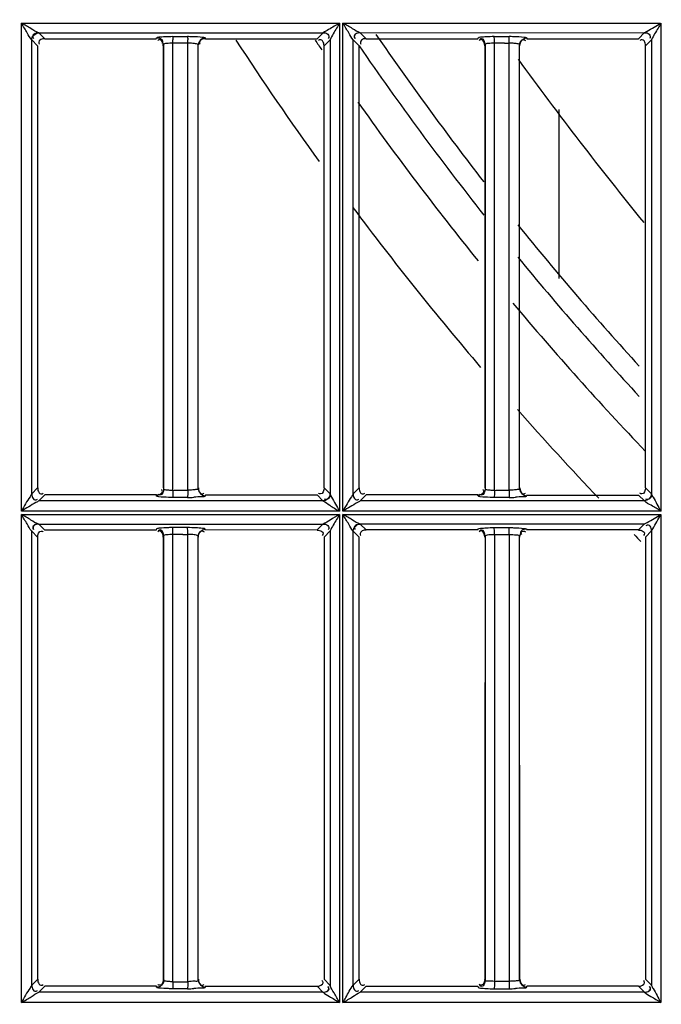
# Model space of a CAD drawing. Extents: x 0 to 2102, y 0 to 1485.
# Drawn here: x 294 to 340, y 870 to 940 of the extents above; entities that cross this region are included whole.
import ezdxf

# ---------------------------------------------------------------- set-up
doc = ezdxf.new("R2010")
doc.units = 0
doc.header["$LTSCALE"] = 115.6375
doc.layers.get('0').update_dxf_attribs({"linetype": 'CONTINUOUS'})
doc.styles.get("Standard").update_dxf_attribs({"font": 'txt', "width": 0.65})
doc.dimstyles.new('DIMSTYLE_1', dxfattribs={"dimtxt": 8.75, "dimasz": 7.5, "dimexe": 2, "dimexo": 0, "dimgap": 0.875, "dimtad": 1, "dimtxsty": 'STANDARD', "dimblk": '_ARROW_FILLED', "dimblk1": '_ARROW_FILLED', "dimblk2": '_ARROW_FILLED', "dimcen": 0.09, "dimazin": 3, "dimtp": 0.01, "dimtm": 0.01, "dimtfac": 1, "dimtofl": 0, "dimtmove": 0, "dimatfit": 3, "dimtolj": 1})

# ---------------------------------------------------------------- blocks, each defined once
blk = doc.blocks.new('_ARROW_FILLED')
at = {"color": 0, "linetype": 'BYBLOCK'}
blk.add_solid([(0, 0), (-1, 0.1667), (-1, -0.1667)], dxfattribs=at)
blk = doc.blocks.new('*D1')
at = {"color": 2, "linetype": 'CONTINUOUS'}
for p, q in [((269.319, 1328.822), (165.835, 1328.822)), ((170.835, 1328.822), (170.835, 1056.522)), ((170.835, 784.222), (170.835, 1056.522)), ((303.986, 784.222), (165.835, 784.222))]:
    blk.add_line(p, q, dxfattribs=at)
at = {"color": 2, "linetype": 'CONTINUOUS', "xscale": 7.5, "yscale": 7.5, "zscale": 7.5}
for p, rotation in [((170.835, 1328.822), 90), ((170.835, 784.222), 270)]:
    blk.add_blockref('_ARROW_FILLED', p, dxfattribs=dict(at, rotation=rotation))

msp = doc.modelspace()

# ---------------------------------------------------------------- linework, layer by layer
at = {"color": 7, "linetype": 'CONTINUOUS'}
for p, q in [((294.242, 905.146), (294.243, 939.899)), ((294.243, 939.899), (316.893, 939.899)), ((295.465, 939.224), (315.731, 939.224)), ((315.731, 939.227), (315.301, 938.798)), ((316.893, 939.899), (316.893, 905.146)), ((317.146, 939.899), (339.772, 939.899)), ((317.146, 905.146), (317.146, 939.899)), ((318.365, 939.227), (338.631, 939.228)), ((338.631, 939.228), (338.201, 938.799)), ((339.797, 939.899), (339.797, 905.147)), ((294.973, 938.718), (295.395, 938.297)), ((294.977, 906.374), (294.977, 938.718)), ((295.897, 938.796), (295.477, 939.217)), ((295.897, 938.795), (303.85, 938.795)), ((303.85, 938.797), (303.874, 938.87)), ((305.012, 938.965), (306.07, 938.965)), ((307.348, 938.795), (315.301, 938.794)), ((315.802, 938.297), (316.232, 938.728)), ((316.229, 938.728), (316.229, 906.359)), ((317.872, 938.718), (318.295, 938.297)), ((317.876, 906.373), (317.877, 938.719)), ((318.797, 938.798), (318.377, 939.218)), ((318.797, 938.794), (323.483, 938.795)), ((323.483, 938.795), (324.043, 938.795)), ((326.751, 938.798), (326.773, 938.871)), ((327.918, 938.965), (328.976, 938.965)), ((330.248, 938.794), (338.201, 938.794)), ((338.702, 938.297), (339.131, 938.728)), ((339.128, 938.727), (339.128, 906.36)), ((295.398, 906.793), (295.398, 938.297)), ((304.371, 938.37), (304.371, 906.717)), ((306.093, 938.483), (305.035, 938.483)), ((305.035, 938.295), (305.035, 938.479)), ((305.035, 906.793), (305.035, 938.295)), ((306.093, 906.795), (306.093, 938.479)), ((306.828, 906.728), (306.828, 938.36)), ((315.801, 906.792), (315.802, 938.297)), ((318.298, 906.793), (318.298, 938.297)), ((327.271, 938.37), (327.271, 906.718)), ((327.939, 938.295), (327.939, 938.483)), ((327.939, 906.793), (327.939, 938.295)), ((328.997, 906.795), (328.997, 938.479)), ((329.728, 906.727), (329.728, 938.36)), ((338.701, 906.793), (338.702, 938.297)), ((332.534, 933.746), (332.535, 921.704)), ((295.396, 906.793), (294.974, 906.374)), ((295.476, 905.871), (295.897, 906.293)), ((303.851, 906.295), (295.897, 906.295)), ((303.873, 906.217), (303.851, 906.293)), ((305.035, 906.638), (305.035, 906.793)), ((305.74, 906.639), (306.093, 906.64)), ((306.093, 906.64), (306.093, 906.795)), ((307.348, 906.292), (315.3, 906.292)), ((315.3, 906.292), (315.723, 905.868)), ((316.223, 906.372), (315.801, 906.792)), ((318.296, 906.793), (317.874, 906.373)), ((318.376, 905.87), (318.797, 906.292)), ((326.751, 906.295), (318.797, 906.295)), ((326.773, 906.216), (326.751, 906.291)), ((327.939, 906.638), (327.939, 906.793)), ((328.644, 906.639), (328.997, 906.64)), ((328.997, 906.64), (328.997, 906.795)), ((330.248, 906.291), (338.201, 906.291)), ((338.201, 906.291), (338.623, 905.867)), ((339.123, 906.373), (338.701, 906.793)), ((315.724, 905.872), (295.476, 905.872)), ((306.069, 906.122), (305.012, 906.122)), ((338.623, 905.867), (318.376, 905.87)), ((328.976, 906.122), (327.918, 906.122)), ((316.893, 905.146), (294.242, 905.146)), ((294.242, 904.894), (316.893, 904.894)), ((294.242, 870.141), (294.242, 904.894)), ((316.893, 904.894), (316.893, 870.141)), ((339.825, 905.147), (317.146, 905.146)), ((317.146, 904.894), (339.797, 904.894)), ((317.146, 870.141), (317.146, 904.894)), ((339.797, 904.894), (339.797, 870.141)), ((295.463, 904.225), (315.733, 904.225)), ((295.897, 903.796), (295.477, 904.217)), ((315.733, 904.228), (315.301, 903.798)), ((318.363, 904.228), (338.633, 904.229)), ((318.797, 903.798), (318.377, 904.219)), ((338.633, 904.229), (338.201, 903.799)), ((294.975, 903.719), (295.396, 903.297)), ((294.977, 871.374), (294.978, 903.719)), ((303.85, 903.797), (295.897, 903.796)), ((303.873, 903.87), (303.85, 903.797)), ((306.07, 903.967), (305.012, 903.967)), ((305.035, 903.295), (305.035, 903.488)), ((306.092, 903.296), (306.093, 903.483)), ((307.336, 903.839), (307.33, 903.859)), ((307.349, 903.797), (307.336, 903.839)), ((315.301, 903.798), (307.349, 903.797)), ((315.801, 903.297), (316.232, 903.729)), ((316.229, 903.729), (316.229, 871.358)), ((317.873, 903.719), (318.296, 903.297)), ((317.876, 871.373), (317.876, 903.719)), ((326.75, 903.798), (318.797, 903.798)), ((326.75, 903.798), (326.773, 903.87)), ((327.918, 903.965), (328.976, 903.965)), ((327.939, 903.488), (327.939, 871.793)), ((327.939, 903.488), (328.997, 903.488)), ((328.997, 903.483), (328.997, 903.295)), ((330.229, 903.861), (330.249, 903.798)), ((338.201, 903.799), (330.249, 903.798)), ((338.701, 903.297), (339.131, 903.728)), ((339.128, 903.728), (339.129, 871.359)), ((295.398, 871.793), (295.398, 903.297)), ((304.371, 903.37), (304.371, 871.717)), ((305.035, 871.793), (305.035, 903.295)), ((306.093, 871.639), (306.092, 903.296)), ((306.828, 871.728), (306.828, 903.359)), ((318.298, 871.793), (318.298, 903.297)), ((327.271, 903.37), (327.271, 871.718)), ((328.997, 903.295), (328.997, 871.794)), ((329.728, 871.727), (329.728, 903.36)), ((295.397, 871.793), (294.976, 871.374)), ((295.477, 870.872), (295.898, 871.293)), ((303.851, 871.295), (295.898, 871.295)), ((303.871, 871.219), (303.851, 871.295)), ((304.357, 871.793), (304.379, 871.717)), ((305.035, 871.639), (305.035, 871.793)), ((305.035, 871.62), (306.093, 871.62)), ((306.82, 871.728), (306.84, 871.791)), ((307.346, 871.295), (307.33, 871.23)), ((307.346, 871.293), (315.3, 871.292)), ((315.3, 871.292), (315.723, 870.871)), ((316.221, 871.373), (315.799, 871.792)), ((318.297, 871.793), (317.875, 871.373)), ((318.378, 870.87), (318.798, 871.292)), ((318.798, 871.292), (326.751, 871.292)), ((326.751, 871.292), (326.773, 871.216)), ((327.279, 871.718), (327.257, 871.793)), ((327.939, 871.793), (327.939, 871.639)), ((328.997, 871.794), (328.997, 871.645)), ((329.74, 871.794), (329.719, 871.727)), ((338.2, 871.296), (330.248, 871.295)), ((338.2, 871.291), (338.623, 870.87)), ((339.121, 871.373), (338.699, 871.792)), ((315.723, 870.874), (295.477, 870.874)), ((306.069, 871.122), (305.012, 871.122)), ((338.623, 870.87), (318.378, 870.87)), ((327.919, 871.119), (328.977, 871.119)), ((316.893, 870.141), (294.242, 870.141)), ((339.797, 870.141), (317.146, 870.141))]:
    msp.add_line(p, q, dxfattribs=at)
for points in [[(295.477, 939.217), (295.474, 939.22), (295.47, 939.223), (295.465, 939.226)], [(318.377, 939.218), (318.374, 939.221), (318.37, 939.224), (318.365, 939.227)], [(316.232, 906.359), (316.229, 906.364), (316.226, 906.368), (316.223, 906.372)], [(295.463, 904.227), (295.469, 904.223), (295.474, 904.22), (295.477, 904.217)], [(318.377, 904.219), (318.373, 904.222), (318.369, 904.225), (318.363, 904.228)], [(294.969, 903.731), (294.972, 903.727), (294.975, 903.723), (294.978, 903.719)], [(316.231, 871.358), (316.228, 871.364), (316.224, 871.369), (316.221, 871.373)], [(339.13, 871.359), (339.127, 871.365), (339.124, 871.37), (339.121, 871.373)], [(315.723, 870.874), (315.728, 870.871), (315.732, 870.868), (315.736, 870.864)], [(338.623, 870.874), (338.627, 870.872), (338.631, 870.869), (338.634, 870.865)]]:
    msp.add_lwpolyline(points, dxfattribs=at)
for centre, radius, start, end in [((296.023, 938.468), 9.012, 0.0992, 1.51747), ((297.082, 938.468), 9.011, 0.0962, 1.55969), ((499.319, 1062.522), 226.624, 213.12189, 215.77217), ((499.319, 1062.522), 221.915, 213.91411, 214.13258), ((499.319, 1062.522), 218.1, 214.46316, 217.88285), ((499.319, 1062.522), 219.556, 214.45978, 218.37362), ((327.867, 854.779), 83.704, 89.70965, 89.95101), ((328.629, 961.014), 22.533, 270.03751, 270.9341), ((552.737, 1099.813), 276.007, 216.06256, 219.10933), ((499.319, 1062.522), 221.915, 215.29956, 218.96494), ((499.319, 1062.522), 226.624, 216.79859, 220.48521), ((499.319, 1062.522), 218.1, 218.9086, 222.39674), ((499.319, 1062.522), 219.556, 219.37438, 222.80958), ((499.319, 1062.522), 221.915, 219.96921, 223.6298), ((499.319, 1062.522), 226.624, 221.49262, 223.66256), ((305.144, 912.701), 6.067, 265.8707, 268.97128), ((328.049, 912.721), 6.086, 265.85768, 268.9654), ((306.046, 919.779), 13.659, 270.10018, 272.01955), ((328.947, 919.726), 13.608, 270.12651, 272.02825), ((304.963, 838.19), 65.297, 89.62785, 89.93725), ((305.725, 921.066), 17.582, 270.04816, 271.19726), ((499.319, 1062.522), 226.624, 224.5729, 224.75114), ((305.192, 878.569), 6.932, 265.98406, 268.69814), ((306.048, 884.706), 13.586, 270.09385, 272.01648), ((328.947, 884.725), 13.606, 270.12522, 272.027)]:
    msp.add_arc(centre, radius, start, end, dxfattribs=at)
for points, knots in [([(294.976, 938.718), (294.834, 938.855), (294.633, 939.287), (294.373, 939.666), (294.243, 939.899)], [0, 0, 0, 0, 0.424612, 1, 1, 1, 1]), ([(295.464, 939.224), (295.267, 939.278), (294.878, 939.555), (294.47, 939.771), (294.243, 939.899)], [0, 0, 0, 0, 0.439098, 1, 1, 1, 1]), ([(316.893, 939.899), (316.768, 939.826), (316.381, 939.601), (315.996, 939.371), (315.731, 939.224)], [0, 0, 0, 0, 0.323177, 1, 1, 1, 1]), ([(315.731, 939.224), (315.849, 939.222), (316.104, 939.203), (316.162, 938.903), (316.102, 938.824)], [0, 0, 0, 0, 0.542264, 1, 1, 1, 1]), ([(316.893, 939.899), (316.827, 939.786), (316.607, 939.395), (316.355, 939.02), (316.229, 938.728)], [0, 0, 0, 0, 0.291635, 1, 1, 1, 1]), ([(317.876, 938.718), (317.738, 938.858), (317.534, 939.286), (317.276, 939.667), (317.146, 939.899)], [0, 0, 0, 0, 0.424715, 1, 1, 1, 1]), ([(318.365, 939.224), (318.169, 939.278), (317.782, 939.556), (317.374, 939.771), (317.146, 939.899)], [0, 0, 0, 0, 0.437879, 1, 1, 1, 1]), ([(318.365, 939.224), (318.245, 939.223), (318.069, 939.183), (317.898, 938.99), (317.956, 938.869), (317.995, 938.825)], [0, 0, 0, 0, 0.521538, 0.743326, 1, 1, 1, 1]), ([(338.631, 939.224), (338.696, 939.258), (339.082, 939.488), (339.473, 939.71), (339.796, 939.899)], [0, 0, 0, 0, 0.16437, 1, 1, 1, 1]), ([(338.631, 939.224), (338.749, 939.222), (339.003, 939.202), (339.061, 938.902), (339.002, 938.823)], [0, 0, 0, 0, 0.54208, 1, 1, 1, 1]), ([(339.796, 939.899), (339.735, 939.782), (339.505, 939.396), (339.259, 939.017), (339.128, 938.728)], [0, 0, 0, 0, 0.293856, 1, 1, 1, 1]), ([(295.477, 939.215), (295.359, 939.214), (295.183, 939.184), (295.013, 938.991), (295.071, 938.87), (295.109, 938.822)], [0, 0, 0, 0, 0.514856, 0.734002, 1, 1, 1, 1]), ([(295.469, 938.54), (295.469, 938.517), (295.481, 938.465), (295.509, 938.42), (295.527, 938.397)], [0, 0, 0, 0, 0.44143, 1, 1, 1, 1]), ([(303.874, 938.87), (303.902, 938.92), (304.146, 938.913), (304.314, 938.947), (304.453, 938.954)], [0, 0, 0, 0, 0.291291, 1, 1, 1, 1]), ([(304.096, 938.73), (304.072, 938.73), (304.018, 938.717), (303.972, 938.687), (303.948, 938.669)], [0, 0, 0, 0, 0.439149, 1, 1, 1, 1]), ([(304.301, 938.61), (304.301, 938.587), (304.29, 938.535), (304.262, 938.49), (304.244, 938.467)], [0, 0, 0, 0, 0.442634, 1, 1, 1, 1]), ([(305.012, 938.965), (305.025, 938.943), (305.019, 938.85), (305.03, 938.767), (305.032, 938.706)], [0, 0, 0, 0, 0.301651, 1, 1, 1, 1]), ([(306.07, 938.968), (306.176, 938.967), (306.539, 938.961), (306.903, 938.949), (307.156, 938.912)], [0, 0, 0, 0, 0.293623, 1, 1, 1, 1]), ([(306.07, 938.965), (306.082, 938.942), (306.078, 938.853), (306.088, 938.772), (306.089, 938.714)], [0, 0, 0, 0, 0.305442, 1, 1, 1, 1]), ([(306.917, 938.547), (306.917, 938.523), (306.929, 938.469), (306.959, 938.424), (306.978, 938.4)], [0, 0, 0, 0, 0.437956, 1, 1, 1, 1]), ([(307.156, 938.912), (307.198, 938.905), (307.25, 938.893), (307.323, 938.877), (307.329, 938.86)], [0, 0, 0, 0, 0.694933, 1, 1, 1, 1]), ([(307.328, 938.857), (307.332, 938.847), (307.339, 938.826), (307.345, 938.805), (307.348, 938.794)], [0, 0, 0, 0, 0.504447, 1, 1, 1, 1]), ([(315.799, 938.297), (315.798, 938.417), (315.764, 938.595), (315.569, 938.765), (315.446, 938.708), (315.397, 938.671)], [0, 0, 0, 0, 0.514936, 0.736005, 1, 1, 1, 1]), ([(318.377, 939.215), (318.259, 939.215), (318.082, 939.184), (317.912, 938.992), (317.971, 938.87), (318.008, 938.822)], [0, 0, 0, 0, 0.514844, 0.733987, 1, 1, 1, 1]), ([(318.797, 938.794), (318.679, 938.794), (318.421, 938.778), (318.367, 938.475), (318.427, 938.397)], [0, 0, 0, 0, 0.543099, 1, 1, 1, 1]), ([(326.773, 938.871), (326.801, 938.921), (327.048, 938.912), (327.217, 938.948), (327.357, 938.955)], [0, 0, 0, 0, 0.293291, 1, 1, 1, 1]), ([(326.994, 938.731), (326.971, 938.731), (326.917, 938.718), (326.871, 938.689), (326.847, 938.671)], [0, 0, 0, 0, 0.440005, 1, 1, 1, 1]), ([(327.025, 938.797), (327.001, 938.797), (326.947, 938.784), (326.9, 938.755), (326.876, 938.736)], [0, 0, 0, 0, 0.437325, 1, 1, 1, 1]), ([(327.929, 938.887), (327.927, 938.905), (327.924, 938.931), (327.922, 938.958), (327.918, 938.965)], [0, 0, 0, 0, 0.68069, 1, 1, 1, 1]), ([(328.987, 938.883), (328.985, 938.902), (328.982, 938.929), (328.98, 938.957), (328.976, 938.965)], [0, 0, 0, 0, 0.681938, 1, 1, 1, 1]), ([(328.977, 938.969), (329.082, 938.968), (329.442, 938.962), (329.803, 938.95), (330.055, 938.913)], [0, 0, 0, 0, 0.293506, 1, 1, 1, 1]), ([(330.003, 938.731), (330.027, 938.731), (330.081, 938.718), (330.127, 938.688), (330.151, 938.67)], [0, 0, 0, 0, 0.439488, 1, 1, 1, 1]), ([(330.055, 938.913), (330.097, 938.907), (330.149, 938.894), (330.223, 938.879), (330.229, 938.861)], [0, 0, 0, 0, 0.694015, 1, 1, 1, 1]), ([(330.228, 938.858), (330.232, 938.847), (330.239, 938.826), (330.245, 938.805), (330.248, 938.794)], [0, 0, 0, 0, 0.504013, 1, 1, 1, 1]), ([(338.699, 938.297), (338.698, 938.416), (338.664, 938.595), (338.469, 938.765), (338.346, 938.708), (338.297, 938.671)], [0, 0, 0, 0, 0.51492, 0.736005, 1, 1, 1, 1]), ([(305.035, 938.479), (304.879, 938.482), (304.703, 938.454), (304.381, 938.441), (304.371, 938.37)], [0, 0, 0, 0, 0.686698, 1, 1, 1, 1]), ([(306.828, 938.36), (306.822, 938.4), (306.649, 938.437), (306.541, 938.459), (306.449, 938.467)], [0, 0, 0, 0, 0.310508, 1, 1, 1, 1]), ([(327.939, 938.483), (327.782, 938.483), (327.605, 938.453), (327.281, 938.44), (327.271, 938.37)], [0, 0, 0, 0, 0.68654, 1, 1, 1, 1]), ([(329.728, 938.36), (329.722, 938.401), (329.55, 938.437), (329.442, 938.459), (329.352, 938.467)], [0, 0, 0, 0, 0.310483, 1, 1, 1, 1]), ([(294.978, 906.374), (294.946, 906.301), (294.658, 905.915), (294.436, 905.493), (294.242, 905.146)], [0, 0, 0, 0, 0.167886, 1, 1, 1, 1]), ([(294.977, 906.374), (294.978, 906.255), (295.01, 906.078), (295.203, 905.909), (295.326, 905.966), (295.374, 906.004)], [0, 0, 0, 0, 0.51459, 0.734635, 1, 1, 1, 1]), ([(295.399, 906.793), (295.399, 906.675), (295.428, 906.498), (295.623, 906.329), (295.744, 906.389), (295.792, 906.427)], [0, 0, 0, 0, 0.513971, 0.73259, 1, 1, 1, 1]), ([(304.114, 906.289), (304.09, 906.288), (304.038, 906.3), (303.993, 906.328), (303.97, 906.346)], [0, 0, 0, 0, 0.442906, 1, 1, 1, 1]), ([(304.278, 906.548), (304.278, 906.571), (304.265, 906.624), (304.237, 906.669), (304.219, 906.692)], [0, 0, 0, 0, 0.44102, 1, 1, 1, 1]), ([(304.371, 906.717), (304.378, 906.684), (304.536, 906.676), (304.626, 906.656), (304.707, 906.65)], [0, 0, 0, 0, 0.29797, 1, 1, 1, 1]), ([(306.828, 906.728), (306.821, 906.691), (306.644, 906.683), (306.544, 906.659), (306.454, 906.653)], [0, 0, 0, 0, 0.296053, 1, 1, 1, 1]), ([(307.094, 906.363), (307.118, 906.363), (307.173, 906.377), (307.22, 906.407), (307.244, 906.426)], [0, 0, 0, 0, 0.436533, 1, 1, 1, 1]), ([(307.348, 906.295), (307.346, 906.288), (307.343, 906.273), (307.338, 906.258), (307.336, 906.251)], [0, 0, 0, 0, 0.496581, 1, 1, 1, 1]), ([(315.543, 906.364), (315.52, 906.364), (315.467, 906.376), (315.423, 906.404), (315.399, 906.422)], [0, 0, 0, 0, 0.441882, 1, 1, 1, 1]), ([(316.22, 906.372), (316.219, 906.254), (316.201, 905.997), (315.899, 905.938), (315.82, 905.998)], [0, 0, 0, 0, 0.543324, 1, 1, 1, 1]), ([(316.229, 906.359), (316.254, 906.281), (316.487, 905.878), (316.702, 905.474), (316.893, 905.146)], [0, 0, 0, 0, 0.177062, 1, 1, 1, 1]), ([(317.877, 906.373), (317.846, 906.3), (317.561, 905.913), (317.339, 905.492), (317.146, 905.146)], [0, 0, 0, 0, 0.168126, 1, 1, 1, 1]), ([(317.877, 906.373), (317.877, 906.255), (317.909, 906.078), (318.103, 905.908), (318.225, 905.966), (318.273, 906.003)], [0, 0, 0, 0, 0.514582, 0.734608, 1, 1, 1, 1]), ([(318.299, 906.793), (318.299, 906.675), (318.329, 906.498), (318.523, 906.329), (318.645, 906.389), (318.693, 906.427)], [0, 0, 0, 0, 0.513959, 0.732593, 1, 1, 1, 1]), ([(327.014, 906.289), (326.99, 906.289), (326.938, 906.301), (326.893, 906.329), (326.87, 906.346)], [0, 0, 0, 0, 0.442844, 1, 1, 1, 1]), ([(327.178, 906.548), (327.178, 906.571), (327.165, 906.624), (327.137, 906.669), (327.118, 906.692)], [0, 0, 0, 0, 0.440941, 1, 1, 1, 1]), ([(327.271, 906.718), (327.278, 906.684), (327.437, 906.676), (327.528, 906.656), (327.609, 906.65)], [0, 0, 0, 0, 0.298025, 1, 1, 1, 1]), ([(329.728, 906.727), (329.72, 906.69), (329.545, 906.683), (329.446, 906.659), (329.356, 906.652)], [0, 0, 0, 0, 0.295984, 1, 1, 1, 1]), ([(329.995, 906.363), (330.018, 906.363), (330.073, 906.377), (330.12, 906.407), (330.144, 906.426)], [0, 0, 0, 0, 0.436547, 1, 1, 1, 1]), ([(330.248, 906.295), (330.246, 906.288), (330.242, 906.273), (330.238, 906.258), (330.236, 906.251)], [0, 0, 0, 0, 0.496912, 1, 1, 1, 1]), ([(338.443, 906.364), (338.42, 906.364), (338.367, 906.376), (338.323, 906.404), (338.299, 906.422)], [0, 0, 0, 0, 0.442074, 1, 1, 1, 1]), ([(339.12, 906.373), (339.119, 906.254), (339.102, 905.997), (338.799, 905.938), (338.719, 905.998)], [0, 0, 0, 0, 0.543345, 1, 1, 1, 1]), ([(339.128, 906.36), (339.127, 906.362), (339.124, 906.367), (339.121, 906.371), (339.12, 906.373)], [0, 0, 0, 0, 0.554969, 1, 1, 1, 1]), ([(339.128, 906.36), (339.154, 906.282), (339.389, 905.88), (339.604, 905.474), (339.797, 905.147)], [0, 0, 0, 0, 0.176574, 1, 1, 1, 1]), ([(295.477, 905.874), (295.415, 905.827), (294.99, 905.603), (294.591, 905.341), (294.242, 905.146)], [0, 0, 0, 0, 0.163928, 1, 1, 1, 1]), ([(304.03, 906.169), (303.993, 906.175), (303.943, 906.186), (303.881, 906.201), (303.873, 906.217)], [0, 0, 0, 0, 0.685066, 1, 1, 1, 1]), ([(305.012, 906.12), (304.914, 906.12), (304.587, 906.125), (304.257, 906.135), (304.03, 906.169)], [0, 0, 0, 0, 0.298757, 1, 1, 1, 1]), ([(305.024, 906.205), (305.022, 906.186), (305.018, 906.159), (305.016, 906.13), (305.012, 906.122)], [0, 0, 0, 0, 0.681254, 1, 1, 1, 1]), ([(306.082, 906.207), (306.08, 906.187), (306.076, 906.16), (306.074, 906.13), (306.07, 906.122)], [0, 0, 0, 0, 0.681847, 1, 1, 1, 1]), ([(307.329, 906.227), (307.304, 906.152), (306.931, 906.193), (306.718, 906.135), (306.527, 906.128)], [0, 0, 0, 0, 0.294571, 1, 1, 1, 1]), ([(307.336, 906.251), (307.334, 906.248), (307.331, 906.24), (307.326, 906.233), (307.323, 906.229)], [0, 0, 0, 0, 0.481623, 1, 1, 1, 1]), ([(315.723, 905.871), (315.897, 905.789), (316.258, 905.496), (316.661, 905.277), (316.893, 905.146)], [0, 0, 0, 0, 0.419141, 1, 1, 1, 1]), ([(318.377, 905.873), (318.314, 905.825), (317.891, 905.601), (317.493, 905.34), (317.146, 905.146)], [0, 0, 0, 0, 0.165429, 1, 1, 1, 1]), ([(326.931, 906.168), (326.893, 906.174), (326.844, 906.186), (326.78, 906.2), (326.773, 906.216)], [0, 0, 0, 0, 0.685573, 1, 1, 1, 1]), ([(327.919, 906.119), (327.82, 906.119), (327.491, 906.125), (327.16, 906.134), (326.931, 906.168)], [0, 0, 0, 0, 0.298387, 1, 1, 1, 1]), ([(327.929, 906.205), (327.928, 906.186), (327.924, 906.159), (327.923, 906.13), (327.918, 906.122)], [0, 0, 0, 0, 0.682552, 1, 1, 1, 1]), ([(328.987, 906.207), (328.986, 906.188), (328.982, 906.16), (328.981, 906.13), (328.976, 906.122)], [0, 0, 0, 0, 0.683112, 1, 1, 1, 1]), ([(330.229, 906.225), (330.206, 906.149), (329.828, 906.193), (329.618, 906.134), (329.428, 906.127)], [0, 0, 0, 0, 0.295509, 1, 1, 1, 1]), ([(330.236, 906.251), (330.234, 906.247), (330.231, 906.24), (330.226, 906.232), (330.224, 906.229)], [0, 0, 0, 0, 0.483354, 1, 1, 1, 1]), ([(339.797, 905.147), (339.562, 905.274), (339.195, 905.542), (338.749, 905.724), (338.623, 905.871)], [0, 0, 0, 0, 0.579684, 1, 1, 1, 1]), ([(295.463, 904.225), (295.265, 904.276), (294.876, 904.552), (294.469, 904.766), (294.242, 904.894)], [0, 0, 0, 0, 0.439618, 1, 1, 1, 1]), ([(294.969, 903.731), (294.828, 903.871), (294.623, 904.291), (294.369, 904.668), (294.242, 904.894)], [0, 0, 0, 0, 0.434476, 1, 1, 1, 1]), ([(316.893, 904.894), (316.669, 904.768), (316.277, 904.558), (315.911, 904.289), (315.733, 904.225)], [0, 0, 0, 0, 0.574945, 1, 1, 1, 1]), ([(316.893, 904.894), (316.827, 904.781), (316.607, 904.392), (316.36, 904.017), (316.229, 903.729)], [0, 0, 0, 0, 0.292448, 1, 1, 1, 1]), ([(318.363, 904.225), (318.167, 904.275), (317.78, 904.553), (317.373, 904.766), (317.146, 904.894)], [0, 0, 0, 0, 0.438409, 1, 1, 1, 1]), ([(317.875, 903.719), (317.737, 903.857), (317.533, 904.283), (317.276, 904.662), (317.146, 904.894)], [0, 0, 0, 0, 0.42391, 1, 1, 1, 1]), ([(338.633, 904.225), (338.699, 904.257), (339.084, 904.486), (339.47, 904.711), (339.797, 904.894)], [0, 0, 0, 0, 0.164951, 1, 1, 1, 1]), ([(339.128, 903.728), (339.154, 903.781), (339.382, 904.168), (339.601, 904.558), (339.797, 904.894)], [0, 0, 0, 0, 0.131766, 1, 1, 1, 1]), ([(295.463, 904.225), (295.347, 904.224), (295.09, 904.212), (295.04, 903.912), (295.1, 903.833)], [0, 0, 0, 0, 0.53985, 1, 1, 1, 1]), ([(295.477, 904.215), (295.36, 904.214), (295.184, 904.184), (295.015, 903.991), (295.072, 903.87), (295.109, 903.822)], [0, 0, 0, 0, 0.514239, 0.733865, 1, 1, 1, 1]), ([(315.733, 904.225), (315.85, 904.223), (316.105, 904.203), (316.162, 903.903), (316.103, 903.824)], [0, 0, 0, 0, 0.541938, 1, 1, 1, 1]), ([(318.377, 904.215), (318.259, 904.215), (318.082, 904.185), (317.912, 903.992), (317.971, 903.87), (318.008, 903.822)], [0, 0, 0, 0, 0.514868, 0.733978, 1, 1, 1, 1]), ([(339.128, 903.728), (339.127, 903.846), (339.095, 904.021), (338.903, 904.188), (338.782, 904.132), (338.734, 904.095)], [0, 0, 0, 0, 0.514128, 0.734216, 1, 1, 1, 1]), ([(295.653, 903.725), (295.676, 903.725), (295.728, 903.713), (295.773, 903.684), (295.796, 903.666)], [0, 0, 0, 0, 0.441432, 1, 1, 1, 1]), ([(304.04, 903.919), (304.001, 903.913), (303.946, 903.902), (303.886, 903.884), (303.873, 903.87)], [0, 0, 0, 0, 0.668659, 1, 1, 1, 1]), ([(304.094, 903.731), (304.07, 903.731), (304.016, 903.719), (303.97, 903.689), (303.947, 903.671)], [0, 0, 0, 0, 0.440021, 1, 1, 1, 1]), ([(304.125, 903.798), (304.101, 903.798), (304.047, 903.785), (304, 903.755), (303.976, 903.736)], [0, 0, 0, 0, 0.43734, 1, 1, 1, 1]), ([(305.012, 903.967), (304.916, 903.967), (304.591, 903.961), (304.266, 903.953), (304.04, 903.919)], [0, 0, 0, 0, 0.297247, 1, 1, 1, 1]), ([(305.035, 903.488), (304.879, 903.488), (304.702, 903.458), (304.381, 903.441), (304.371, 903.37)], [0, 0, 0, 0, 0.686179, 1, 1, 1, 1]), ([(305.023, 903.888), (305.022, 903.905), (305.018, 903.931), (305.016, 903.958), (305.012, 903.965)], [0, 0, 0, 0, 0.67905, 1, 1, 1, 1]), ([(306.081, 903.883), (306.08, 903.902), (306.076, 903.928), (306.074, 903.958), (306.07, 903.965)], [0, 0, 0, 0, 0.680593, 1, 1, 1, 1]), ([(306.828, 903.359), (306.826, 903.374), (306.7, 903.462), (306.568, 903.46), (306.449, 903.471)], [0, 0, 0, 0, 0.111176, 1, 1, 1, 1]), ([(307.329, 903.859), (307.288, 903.908), (307.033, 903.912), (306.833, 903.945), (306.677, 903.952)], [0, 0, 0, 0, 0.291519, 1, 1, 1, 1]), ([(307.103, 903.731), (307.127, 903.731), (307.181, 903.718), (307.227, 903.688), (307.251, 903.67)], [0, 0, 0, 0, 0.439427, 1, 1, 1, 1]), ([(315.301, 903.795), (315.42, 903.795), (315.597, 903.763), (315.766, 903.568), (315.708, 903.446), (315.671, 903.397)], [0, 0, 0, 0, 0.514301, 0.734301, 1, 1, 1, 1]), ([(318.369, 903.54), (318.369, 903.517), (318.381, 903.465), (318.409, 903.42), (318.427, 903.397)], [0, 0, 0, 0, 0.441327, 1, 1, 1, 1]), ([(326.773, 903.87), (326.801, 903.921), (327.048, 903.912), (327.217, 903.948), (327.357, 903.955)], [0, 0, 0, 0, 0.293173, 1, 1, 1, 1]), ([(326.994, 903.731), (326.97, 903.731), (326.916, 903.719), (326.87, 903.689), (326.847, 903.671)], [0, 0, 0, 0, 0.440037, 1, 1, 1, 1]), ([(327.025, 903.797), (327.001, 903.797), (326.947, 903.784), (326.9, 903.754), (326.876, 903.735)], [0, 0, 0, 0, 0.437341, 1, 1, 1, 1]), ([(327.271, 903.37), (327.272, 903.383), (327.378, 903.469), (327.502, 903.461), (327.608, 903.472)], [0, 0, 0, 0, 0.11471, 1, 1, 1, 1]), ([(327.929, 903.888), (327.927, 903.905), (327.924, 903.931), (327.922, 903.958), (327.918, 903.965)], [0, 0, 0, 0, 0.680369, 1, 1, 1, 1]), ([(328.987, 903.883), (328.985, 903.901), (328.982, 903.928), (328.98, 903.957), (328.976, 903.965)], [0, 0, 0, 0, 0.681849, 1, 1, 1, 1]), ([(328.977, 903.968), (329.082, 903.968), (329.442, 903.962), (329.803, 903.95), (330.055, 903.913)], [0, 0, 0, 0, 0.29359, 1, 1, 1, 1]), ([(328.997, 903.483), (329.168, 903.485), (329.361, 903.455), (329.718, 903.438), (329.728, 903.36)], [0, 0, 0, 0, 0.683951, 1, 1, 1, 1]), ([(330.229, 903.857), (330.112, 903.857), (329.935, 903.829), (329.765, 903.636), (329.825, 903.515), (329.863, 903.467)], [0, 0, 0, 0, 0.514274, 0.732123, 1, 1, 1, 1]), ([(330.005, 903.725), (330.028, 903.725), (330.081, 903.713), (330.126, 903.684), (330.149, 903.667)], [0, 0, 0, 0, 0.441654, 1, 1, 1, 1]), ([(330.055, 903.913), (330.097, 903.907), (330.149, 903.894), (330.223, 903.879), (330.229, 903.861)], [0, 0, 0, 0, 0.693971, 1, 1, 1, 1]), ([(338.201, 903.795), (338.318, 903.795), (338.495, 903.765), (338.664, 903.571), (338.604, 903.449), (338.567, 903.401)], [0, 0, 0, 0, 0.513892, 0.732746, 1, 1, 1, 1]), ([(294.977, 871.374), (294.944, 871.301), (294.662, 870.91), (294.436, 870.489), (294.242, 870.141)], [0, 0, 0, 0, 0.168413, 1, 1, 1, 1]), ([(294.977, 871.374), (294.978, 871.256), (295.01, 871.079), (295.203, 870.909), (295.325, 870.966), (295.373, 871.004)], [0, 0, 0, 0, 0.514601, 0.734605, 1, 1, 1, 1]), ([(295.399, 871.793), (295.399, 871.675), (295.429, 871.498), (295.623, 871.329), (295.745, 871.389), (295.793, 871.427)], [0, 0, 0, 0, 0.51394, 0.732561, 1, 1, 1, 1]), ([(304.12, 871.287), (304.081, 871.265), (304, 871.232), (303.913, 871.219), (303.871, 871.219)], [0, 0, 0, 0, 0.516562, 1, 1, 1, 1]), ([(304.03, 871.169), (303.993, 871.175), (303.943, 871.186), (303.881, 871.201), (303.873, 871.216)], [0, 0, 0, 0, 0.684977, 1, 1, 1, 1]), ([(304.1, 871.362), (304.076, 871.362), (304.022, 871.374), (303.976, 871.404), (303.952, 871.423)], [0, 0, 0, 0, 0.438014, 1, 1, 1, 1]), ([(304.371, 871.717), (304.379, 871.684), (304.536, 871.68), (304.626, 871.659), (304.707, 871.654)], [0, 0, 0, 0, 0.296583, 1, 1, 1, 1]), ([(305.023, 871.203), (305.022, 871.185), (305.018, 871.158), (305.016, 871.13), (305.012, 871.122)], [0, 0, 0, 0, 0.675086, 1, 1, 1, 1]), ([(306.081, 871.203), (306.08, 871.185), (306.076, 871.158), (306.074, 871.129), (306.07, 871.122)], [0, 0, 0, 0, 0.680977, 1, 1, 1, 1]), ([(306.093, 871.639), (306.263, 871.643), (306.451, 871.696), (306.811, 871.652), (306.828, 871.728)], [0, 0, 0, 0, 0.686784, 1, 1, 1, 1]), ([(307.33, 871.227), (307.303, 871.152), (306.932, 871.193), (306.717, 871.135), (306.526, 871.128)], [0, 0, 0, 0, 0.295326, 1, 1, 1, 1]), ([(307.099, 871.361), (307.123, 871.361), (307.177, 871.374), (307.223, 871.403), (307.247, 871.422)], [0, 0, 0, 0, 0.438611, 1, 1, 1, 1]), ([(315.728, 871.55), (315.728, 871.573), (315.716, 871.625), (315.688, 871.67), (315.67, 871.694)], [0, 0, 0, 0, 0.441668, 1, 1, 1, 1]), ([(315.723, 870.874), (315.841, 870.875), (316.017, 870.907), (316.184, 871.101), (316.126, 871.222), (316.088, 871.27)], [0, 0, 0, 0, 0.514249, 0.733916, 1, 1, 1, 1]), ([(315.736, 870.864), (315.852, 870.867), (316.026, 870.899), (316.192, 871.089), (316.135, 871.209), (316.098, 871.256)], [0, 0, 0, 0, 0.516412, 0.73592, 1, 1, 1, 1]), ([(316.893, 870.141), (316.766, 870.367), (316.555, 870.774), (316.276, 871.162), (316.229, 871.359)], [0, 0, 0, 0, 0.56072, 1, 1, 1, 1]), ([(317.146, 870.141), (317.213, 870.26), (317.466, 870.665), (317.665, 871.106), (317.877, 871.373)], [0, 0, 0, 0, 0.286204, 1, 1, 1, 1]), ([(317.877, 871.372), (317.878, 871.253), (317.911, 871.076), (318.105, 870.907), (318.227, 870.965), (318.275, 871.003)], [0, 0, 0, 0, 0.514624, 0.734668, 1, 1, 1, 1]), ([(318.299, 871.793), (318.299, 871.675), (318.329, 871.498), (318.524, 871.329), (318.645, 871.389), (318.693, 871.427)], [0, 0, 0, 0, 0.513926, 0.732567, 1, 1, 1, 1]), ([(326.773, 871.216), (326.813, 871.176), (327.028, 871.164), (327.208, 871.139), (327.345, 871.133)], [0, 0, 0, 0, 0.294888, 1, 1, 1, 1]), ([(326.993, 871.365), (326.97, 871.364), (326.917, 871.376), (326.872, 871.405), (326.849, 871.422)], [0, 0, 0, 0, 0.442165, 1, 1, 1, 1]), ([(327.013, 871.289), (326.99, 871.289), (326.938, 871.301), (326.893, 871.328), (326.87, 871.346)], [0, 0, 0, 0, 0.442935, 1, 1, 1, 1]), ([(327.939, 871.639), (327.783, 871.643), (327.612, 871.688), (327.285, 871.651), (327.271, 871.718)], [0, 0, 0, 0, 0.694317, 1, 1, 1, 1]), ([(327.929, 871.205), (327.928, 871.186), (327.924, 871.159), (327.923, 871.13), (327.918, 871.122)], [0, 0, 0, 0, 0.682633, 1, 1, 1, 1]), ([(328.987, 871.208), (328.986, 871.188), (328.982, 871.16), (328.981, 871.13), (328.976, 871.122)], [0, 0, 0, 0, 0.683387, 1, 1, 1, 1]), ([(329.728, 871.727), (329.719, 871.69), (329.543, 871.688), (329.444, 871.663), (329.355, 871.657)], [0, 0, 0, 0, 0.303579, 1, 1, 1, 1]), ([(330.229, 871.225), (330.206, 871.149), (329.828, 871.193), (329.618, 871.134), (329.428, 871.127)], [0, 0, 0, 0, 0.295587, 1, 1, 1, 1]), ([(329.995, 871.364), (330.019, 871.364), (330.074, 871.377), (330.12, 871.407), (330.144, 871.426)], [0, 0, 0, 0, 0.436661, 1, 1, 1, 1]), ([(330.229, 871.225), (330.232, 871.236), (330.239, 871.258), (330.245, 871.28), (330.247, 871.291)], [0, 0, 0, 0, 0.500907, 1, 1, 1, 1]), ([(338.628, 871.55), (338.628, 871.573), (338.616, 871.625), (338.587, 871.67), (338.569, 871.693)], [0, 0, 0, 0, 0.44156, 1, 1, 1, 1]), ([(338.623, 870.874), (338.741, 870.875), (338.916, 870.907), (339.084, 871.101), (339.026, 871.222), (338.988, 871.27)], [0, 0, 0, 0, 0.514273, 0.733922, 1, 1, 1, 1]), ([(338.634, 870.865), (338.751, 870.868), (338.925, 870.9), (339.092, 871.09), (339.034, 871.21), (338.997, 871.257)], [0, 0, 0, 0, 0.516219, 0.735706, 1, 1, 1, 1]), ([(339.129, 871.359), (339.154, 871.281), (339.388, 870.876), (339.611, 870.473), (339.797, 870.141)], [0, 0, 0, 0, 0.178012, 1, 1, 1, 1]), ([(294.242, 870.141), (294.48, 870.273), (294.899, 870.501), (295.286, 870.794), (295.477, 870.874)], [0, 0, 0, 0, 0.567538, 1, 1, 1, 1]), ([(305.012, 871.12), (304.914, 871.12), (304.587, 871.125), (304.257, 871.135), (304.03, 871.169)], [0, 0, 0, 0, 0.298736, 1, 1, 1, 1]), ([(315.736, 870.864), (315.861, 870.739), (316.275, 870.529), (316.653, 870.281), (316.893, 870.141)], [0, 0, 0, 0, 0.388404, 1, 1, 1, 1]), ([(317.146, 870.141), (317.383, 870.273), (317.803, 870.5), (318.187, 870.795), (318.378, 870.874)], [0, 0, 0, 0, 0.568417, 1, 1, 1, 1]), ([(338.634, 870.865), (338.76, 870.74), (339.176, 870.531), (339.555, 870.282), (339.797, 870.141)], [0, 0, 0, 0, 0.38779, 1, 1, 1, 1])]:
    msp.add_open_spline(points, degree=3, knots=knots, dxfattribs=at)
for points in [[(294.976, 938.718), (294.968, 938.952), (295.23, 939.222), (295.465, 939.224)], [(295.897, 938.794), (295.731, 938.794), (295.469, 938.706), (295.469, 938.54)], [(303.874, 938.868), (304.04, 938.866), (304.301, 938.777), (304.301, 938.61)], [(304.348, 938.295), (304.348, 938.462), (304.264, 938.73), (304.096, 938.73)], [(304.453, 938.954), (304.639, 938.963), (304.825, 938.967), (305.012, 938.967)], [(307.328, 938.857), (307.093, 938.857), (306.829, 938.595), (306.828, 938.36)], [(307.348, 938.794), (307.182, 938.794), (306.917, 938.713), (306.917, 938.547)], [(324.043, 938.795), (324.645, 938.795), (325.246, 938.796), (325.848, 938.795)], [(325.848, 938.795), (326.149, 938.795), (326.45, 938.794), (326.751, 938.794)], [(327.248, 938.295), (327.248, 938.463), (327.162, 938.731), (326.994, 938.731)], [(327.271, 938.37), (327.27, 938.534), (327.19, 938.796), (327.025, 938.797)], [(327.357, 938.955), (327.544, 938.964), (327.731, 938.968), (327.919, 938.969)], [(327.939, 938.483), (327.939, 938.618), (327.938, 938.753), (327.929, 938.887)], [(328.997, 938.483), (328.997, 938.617), (328.996, 938.75), (328.987, 938.883)], [(329.728, 938.36), (329.729, 938.595), (329.993, 938.857), (330.228, 938.858)], [(329.748, 938.295), (329.749, 938.463), (329.835, 938.731), (330.003, 938.731)], [(304.368, 906.793), (304.37, 917.294), (304.37, 927.794), (304.37, 938.295)], [(306.449, 938.467), (306.331, 938.478), (306.212, 938.481), (306.093, 938.479)], [(327.268, 906.793), (327.269, 917.294), (327.27, 927.794), (327.27, 938.295)], [(328.644, 938.48), (328.527, 938.48), (328.409, 938.482), (328.292, 938.482)], [(329.352, 938.467), (329.234, 938.478), (329.115, 938.481), (328.997, 938.479)], [(303.851, 906.295), (304.017, 906.295), (304.278, 906.383), (304.278, 906.548)], [(304.371, 906.717), (304.37, 906.551), (304.28, 906.289), (304.114, 906.289)], [(305.035, 906.62), (305.035, 906.481), (305.034, 906.343), (305.024, 906.205)], [(305.035, 906.62), (305.152, 906.628), (305.27, 906.634), (305.388, 906.637)], [(305.388, 906.637), (305.505, 906.639), (305.623, 906.639), (305.74, 906.639)], [(306.093, 906.64), (306.093, 906.496), (306.093, 906.351), (306.082, 906.207)], [(306.454, 906.653), (306.334, 906.644), (306.213, 906.641), (306.093, 906.64)], [(306.828, 906.728), (306.828, 906.493), (307.092, 906.23), (307.328, 906.229)], [(306.848, 906.794), (306.849, 906.629), (306.929, 906.363), (307.094, 906.363)], [(315.799, 906.792), (315.798, 906.626), (315.709, 906.364), (315.543, 906.364)], [(316.229, 906.359), (316.227, 906.124), (315.957, 905.863), (315.723, 905.871)], [(326.751, 906.295), (326.917, 906.295), (327.178, 906.383), (327.178, 906.548)], [(327.271, 906.718), (327.27, 906.551), (327.18, 906.29), (327.014, 906.289)], [(327.939, 906.62), (327.939, 906.482), (327.938, 906.343), (327.929, 906.205)], [(327.939, 906.62), (328.056, 906.628), (328.174, 906.634), (328.292, 906.637)], [(328.292, 906.637), (328.409, 906.639), (328.527, 906.639), (328.644, 906.639)], [(328.997, 906.64), (328.997, 906.496), (328.997, 906.351), (328.987, 906.207)], [(329.356, 906.652), (329.237, 906.644), (329.117, 906.641), (328.997, 906.64)], [(329.728, 906.727), (329.728, 906.492), (329.992, 906.229), (330.228, 906.229)], [(329.748, 906.794), (329.749, 906.629), (329.829, 906.363), (329.995, 906.363)], [(338.699, 906.793), (338.698, 906.626), (338.609, 906.364), (338.443, 906.364)], [(339.128, 906.36), (339.126, 906.126), (338.857, 905.864), (338.623, 905.871)], [(317.875, 903.719), (317.867, 903.953), (318.129, 904.223), (318.363, 904.225)], [(295.398, 903.297), (295.398, 903.463), (295.487, 903.725), (295.653, 903.725)], [(304.348, 903.295), (304.348, 903.463), (304.262, 903.731), (304.094, 903.731)], [(304.371, 903.37), (304.37, 903.535), (304.29, 903.797), (304.125, 903.798)], [(305.035, 903.488), (305.035, 903.621), (305.034, 903.755), (305.023, 903.888)], [(305.74, 903.484), (305.623, 903.484), (305.505, 903.486), (305.388, 903.486)], [(306.677, 903.952), (306.475, 903.962), (306.272, 903.966), (306.07, 903.967)], [(306.093, 903.488), (306.092, 903.619), (306.092, 903.751), (306.081, 903.883)], [(306.449, 903.471), (306.331, 903.482), (306.211, 903.485), (306.093, 903.483)], [(306.828, 903.359), (306.829, 903.595), (307.093, 903.856), (307.328, 903.857)], [(306.848, 903.295), (306.849, 903.463), (306.935, 903.731), (307.103, 903.731)], [(318.797, 903.794), (318.631, 903.794), (318.369, 903.706), (318.369, 903.54)], [(327.248, 903.295), (327.248, 903.463), (327.162, 903.731), (326.994, 903.731)], [(327.271, 903.37), (327.27, 903.534), (327.189, 903.796), (327.025, 903.797)], [(327.357, 903.955), (327.544, 903.964), (327.731, 903.968), (327.919, 903.968)], [(327.608, 903.472), (327.718, 903.483), (327.829, 903.487), (327.939, 903.488)], [(327.939, 903.488), (327.939, 903.621), (327.938, 903.755), (327.929, 903.888)], [(328.997, 903.488), (328.996, 903.619), (328.996, 903.751), (328.987, 903.883)], [(329.748, 903.295), (329.749, 903.462), (329.838, 903.725), (330.005, 903.725)], [(304.357, 871.793), (304.361, 882.294), (304.365, 892.794), (304.367, 903.295)], [(306.84, 871.791), (306.835, 882.292), (306.832, 892.794), (306.83, 903.295)], [(315.799, 903.297), (315.798, 892.796), (315.8, 882.294), (315.799, 871.792)], [(327.267, 903.295), (327.265, 892.794), (327.261, 882.294), (327.257, 871.793)], [(329.74, 871.794), (329.735, 882.294), (329.732, 892.794), (329.73, 903.295)], [(338.699, 903.297), (338.698, 892.795), (338.7, 882.294), (338.699, 871.792)], [(304.348, 871.793), (304.348, 871.627), (304.266, 871.362), (304.1, 871.362)], [(304.371, 871.717), (304.371, 871.551), (304.265, 871.368), (304.12, 871.287)], [(305.035, 871.62), (305.035, 871.481), (305.034, 871.342), (305.023, 871.203)], [(306.093, 871.62), (306.093, 871.481), (306.092, 871.342), (306.081, 871.203)], [(306.828, 871.728), (306.828, 871.492), (307.094, 871.229), (307.33, 871.229)], [(306.849, 871.791), (306.85, 871.625), (306.933, 871.362), (307.099, 871.361)], [(315.3, 871.295), (315.466, 871.296), (315.727, 871.384), (315.728, 871.55)], [(327.249, 871.793), (327.248, 871.627), (327.159, 871.365), (326.993, 871.365)], [(327.271, 871.718), (327.27, 871.551), (327.18, 871.29), (327.013, 871.289)], [(327.939, 871.62), (327.939, 871.481), (327.938, 871.343), (327.929, 871.205)], [(328.292, 871.642), (328.174, 871.639), (328.056, 871.631), (327.939, 871.62)], [(328.644, 871.642), (328.527, 871.642), (328.409, 871.644), (328.292, 871.642)], [(328.997, 871.645), (328.879, 871.643), (328.762, 871.641), (328.644, 871.642)], [(328.997, 871.645), (328.997, 871.499), (328.997, 871.353), (328.987, 871.208)], [(329.355, 871.657), (329.236, 871.648), (329.116, 871.645), (328.997, 871.645)], [(329.728, 871.727), (329.728, 871.492), (329.992, 871.229), (330.228, 871.229)], [(329.749, 871.794), (329.749, 871.629), (329.83, 871.364), (329.995, 871.364)], [(338.2, 871.295), (338.366, 871.296), (338.627, 871.384), (338.628, 871.55)], [(327.345, 871.133), (327.536, 871.123), (327.727, 871.12), (327.919, 871.119)]]:
    msp.add_open_spline(points, degree=3, dxfattribs=at)

# ---------------------------------------------------------------- dimensions: what is measured, and where the dimension line sits
at = {"color": 2, "linetype": 'CONTINUOUS'}
dim = msp.add_linear_dim(base=(170.835, 784.222), p1=(269.319, 1328.822), p2=(303.986, 784.222), angle=270, dimstyle='DIMSTYLE_1', dxfattribs=at)
dim.commit()
dim.dimension.update_dxf_attribs({"geometry": '*D1', "text_midpoint": (170.835, 1064.447), "dimtype": 160})

doc.saveas('drawing.dxf')
